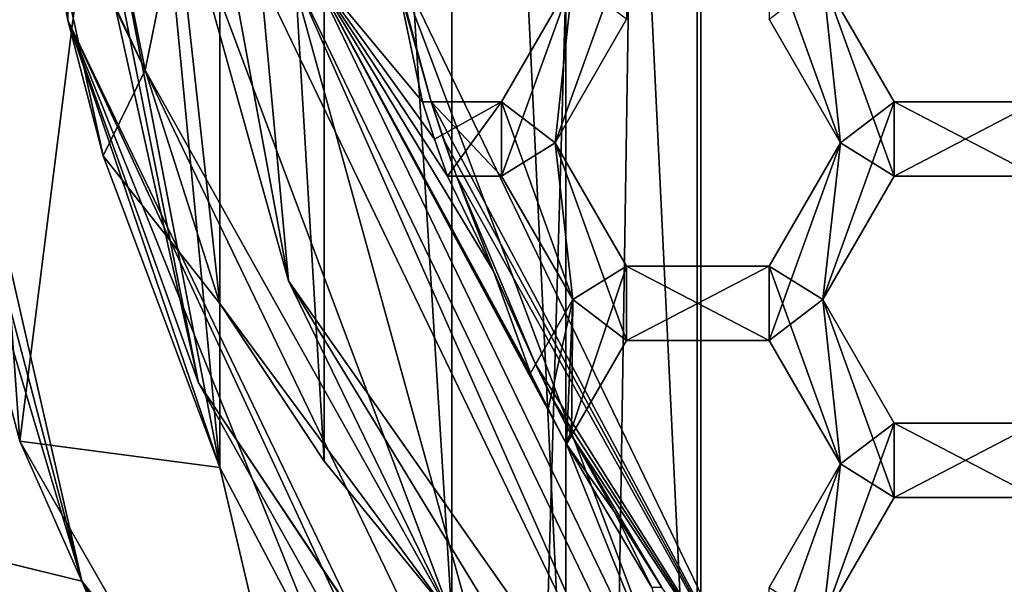
# Model space of a CAD drawing. Units: millimetres. Extents: x -41 to 41, y 0 to 208.
# Drawn here: x -9 to -5, y 185 to 188 of the extents above; entities that cross this region are included whole.
import ezdxf

# ---------------------------------------------------------------- set-up
doc = ezdxf.new("R2010")
doc.units = ezdxf.units.MM
doc.header["$LTSCALE"] = 65.185185
for name, color, linetype in [('1014', 7, 'CONTINUOUS'), ('1015', 7, 'CONTINUOUS'), ('116', 7, 'CONTINUOUS'), ('117', 7, 'CONTINUOUS'), ('13', 7, 'CONTINUOUS'), ('14', 7, 'CONTINUOUS'), ('40', 7, 'CONTINUOUS'), ('417', 7, 'CONTINUOUS'), ('418', 7, 'CONTINUOUS'), ('419', 7, 'CONTINUOUS'), ('420', 7, 'CONTINUOUS'), ('422', 7, 'CONTINUOUS'), ('43', 7, 'CONTINUOUS'), ('44', 7, 'CONTINUOUS'), ('453', 7, 'CONTINUOUS'), ('454', 7, 'CONTINUOUS'), ('455', 7, 'CONTINUOUS'), ('456', 7, 'CONTINUOUS'), ('50', 7, 'CONTINUOUS'), ('51', 7, 'CONTINUOUS'), ('52', 7, 'CONTINUOUS'), ('55', 7, 'CONTINUOUS'), ('56', 7, 'CONTINUOUS'), ('57', 7, 'CONTINUOUS'), ('60', 7, 'CONTINUOUS'), ('61', 7, 'CONTINUOUS'), ('65', 7, 'CONTINUOUS'), ('837', 7, 'CONTINUOUS'), ('838', 7, 'CONTINUOUS'), ('843', 7, 'CONTINUOUS'), ('844', 7, 'CONTINUOUS'), ('87', 7, 'CONTINUOUS'), ('880', 7, 'CONTINUOUS'), ('881', 7, 'CONTINUOUS'), ('884', 7, 'CONTINUOUS'), ('885', 7, 'CONTINUOUS'), ('886', 7, 'CONTINUOUS'), ('887', 7, 'CONTINUOUS'), ('888', 7, 'CONTINUOUS'), ('923', 7, 'CONTINUOUS'), ('924', 7, 'CONTINUOUS'), ('984', 7, 'CONTINUOUS'), ('986', 7, 'CONTINUOUS'), ('987', 7, 'CONTINUOUS'), ('988', 7, 'CONTINUOUS')]:
    doc.layers.add(name, color=color, linetype=linetype)

msp = doc.modelspace()

# ---------------------------------------------------------------- linework, layer by layer
at = {"layer": '1014', "color": 7, "linetype": 'CONTINUOUS'}
for points in [[(-7.1952, 186.3031, 18.56), (-7.1233, 186.1588, 18.56), (-7.1952, 186.3031, 19), (-7.1952, 186.3031, 18.56)], [(-7.1952, 186.3031, 19), (-7.1233, 186.1588, 18.56), (-7.1233, 186.1588, 19), (-7.1952, 186.3031, 19)], [(-7.1233, 186.1588, 18.56), (-7.0485, 186.0159, 18.56), (-7.1233, 186.1588, 19), (-7.1233, 186.1588, 18.56)], [(-7.0485, 186.0159, 18.56), (-7.0485, 186.0159, 19), (-7.1233, 186.1588, 19), (-7.0485, 186.0159, 18.56)]]:
    msp.add_3dface(points, dxfattribs=at)
at = {"layer": '1015', "color": 7, "linetype": 'CONTINUOUS'}
for points in [[(-7.6315, 187.4, 18.56), (-7.5825, 187.2495, 18.56), (-7.6315, 187.4, 19), (-7.6315, 187.4, 18.56)], [(-7.6315, 187.4, 19), (-7.5825, 187.2495, 18.56), (-7.5825, 187.2495, 19), (-7.6315, 187.4, 19)], [(-7.5825, 187.2495, 18.56), (-7.5306, 187.1, 18.56), (-7.5825, 187.2495, 19), (-7.5825, 187.2495, 18.56)], [(-7.5306, 187.1, 18.56), (-7.5306, 187.1, 19), (-7.5825, 187.2495, 19), (-7.5306, 187.1, 18.56)]]:
    msp.add_3dface(points, dxfattribs=at)
at = {"layer": '116', "color": 7, "linetype": 'CONTINUOUS'}
for points in [[(-6.2295, 187.735, 20), (-5.9408, 187.235, 20), (-6.2295, 188.035, 20), (-6.2295, 187.735, 20)], [(-6.2295, 188.035, 20), (-5.9408, 187.235, 20), (-6.0122, 187.9, 20), (-6.2295, 188.035, 20)], [(-7.0238, 187.9, 20), (-7.3125, 187.4, 20), (-7.0952, 187.235, 20), (-7.0238, 187.9, 20)], [(-7.0238, 187.9, 20), (-7.0952, 187.235, 20), (-6.8065, 187.735, 20), (-7.0238, 187.9, 20)], [(-5.9408, 187.235, 20), (-5.7235, 187.1, 20), (-6.0122, 187.9, 20), (-5.9408, 187.235, 20)], [(-6.0122, 187.9, 20), (-5.7235, 187.1, 20), (-5.7235, 187.4, 20), (-6.0122, 187.9, 20)], [(-7.4945, 187.1, 20), (-7.3125, 187.1, 20), (-7.5959, 187.4, 20), (-7.4945, 187.1, 20)], [(-7.5959, 187.4, 20), (-7.3125, 187.1, 20), (-7.3125, 187.4, 20), (-7.5959, 187.4, 20)], [(-7.5467, 187.2495, 20), (-7.4945, 187.1, 20), (-7.5959, 187.4, 20), (-7.5467, 187.2495, 20)], [(-7.3125, 187.1, 20), (-7.0238, 186.6, 20), (-7.3125, 187.4, 20), (-7.3125, 187.1, 20)], [(-7.3125, 187.4, 20), (-7.0238, 186.6, 20), (-7.0952, 187.235, 20), (-7.3125, 187.4, 20)], [(-5.7235, 187.1, 20), (-5.1465, 187.1, 20), (-5.7235, 187.4, 20), (-5.7235, 187.1, 20)], [(-5.7235, 187.4, 20), (-5.1465, 187.1, 20), (-5.1465, 187.4, 20), (-5.7235, 187.4, 20)], [(-7.0238, 186.6, 20), (-6.8065, 186.435, 20), (-7.0952, 187.235, 20), (-7.0238, 186.6, 20)], [(-7.0952, 187.235, 20), (-6.8065, 186.435, 20), (-6.8065, 186.735, 20), (-7.0952, 187.235, 20)], [(-5.9408, 187.235, 20), (-6.2295, 186.735, 20), (-6.0122, 186.6, 20), (-5.9408, 187.235, 20)], [(-5.9408, 187.235, 20), (-6.0122, 186.6, 20), (-5.7235, 187.1, 20), (-5.9408, 187.235, 20)], [(-6.8065, 186.435, 20), (-6.2295, 186.435, 20), (-6.8065, 186.735, 20), (-6.8065, 186.435, 20)], [(-6.8065, 186.735, 20), (-6.2295, 186.435, 20), (-6.2295, 186.735, 20), (-6.8065, 186.735, 20)], [(-6.2295, 186.435, 20), (-5.9408, 185.935, 20), (-6.2295, 186.735, 20), (-6.2295, 186.435, 20)], [(-6.2295, 186.735, 20), (-5.9408, 185.935, 20), (-6.0122, 186.6, 20), (-6.2295, 186.735, 20)], [(-7.1747, 186.3386, 20), (-7.0285, 186.0505, 20), (-7.0238, 186.6, 20), (-7.1747, 186.3386, 20)], [(-7.0285, 186.0505, 20), (-6.8065, 186.435, 20), (-7.0238, 186.6, 20), (-7.0285, 186.0505, 20)], [(-5.9408, 185.935, 20), (-5.7235, 185.8, 20), (-6.0122, 186.6, 20), (-5.9408, 185.935, 20)], [(-6.0122, 186.6, 20), (-5.7235, 185.8, 20), (-5.7235, 186.1, 20), (-6.0122, 186.6, 20)], [(-7.1031, 186.1938, 20), (-7.0285, 186.0505, 20), (-7.1747, 186.3386, 20), (-7.1031, 186.1938, 20)], [(-5.7235, 185.8, 20), (-5.1465, 185.8, 20), (-5.7235, 186.1, 20), (-5.7235, 185.8, 20)], [(-5.7235, 186.1, 20), (-5.1465, 185.8, 20), (-5.1465, 186.1, 20), (-5.7235, 186.1, 20)], [(-5.9408, 185.935, 20), (-6.2295, 185.435, 20), (-6.0122, 185.3, 20), (-5.9408, 185.935, 20)], [(-5.9408, 185.935, 20), (-6.0122, 185.3, 20), (-5.7235, 185.8, 20), (-5.9408, 185.935, 20)]]:
    msp.add_3dface(points, dxfattribs=at)
at = {"layer": '117', "color": 7, "linetype": 'CONTINUOUS'}
for points in [[(-7.0952, 187.235, 18.56), (-7.0238, 187.9, 18.56), (-6.8065, 188.035, 18.56), (-7.0952, 187.235, 18.56)], [(-6.8065, 187.735, 18.56), (-7.0952, 187.235, 18.56), (-6.8065, 188.035, 18.56), (-6.8065, 187.735, 18.56)], [(-7.3125, 187.4, 18.56), (-7.0238, 187.9, 18.56), (-7.3125, 187.1, 18.56), (-7.3125, 187.4, 18.56)], [(-7.3125, 187.1, 18.56), (-7.0238, 187.9, 18.56), (-7.0952, 187.235, 18.56), (-7.3125, 187.1, 18.56)], [(-5.9408, 187.235, 18.56), (-6.2295, 187.735, 18.56), (-6.0122, 187.9, 18.56), (-5.9408, 187.235, 18.56)], [(-5.9408, 187.235, 18.56), (-6.0122, 187.9, 18.56), (-5.7235, 187.4, 18.56), (-5.9408, 187.235, 18.56)], [(-7.6315, 187.4, 18.56), (-7.3125, 187.4, 18.56), (-7.5825, 187.2495, 18.56), (-7.6315, 187.4, 18.56)], [(-7.5825, 187.2495, 18.56), (-7.3125, 187.4, 18.56), (-7.5306, 187.1, 18.56), (-7.5825, 187.2495, 18.56)], [(-7.5306, 187.1, 18.56), (-7.3125, 187.4, 18.56), (-7.3125, 187.1, 18.56), (-7.5306, 187.1, 18.56)], [(-6.0122, 186.6, 18.56), (-5.9408, 187.235, 18.56), (-5.7235, 187.4, 18.56), (-6.0122, 186.6, 18.56)], [(-5.7235, 187.1, 18.56), (-6.0122, 186.6, 18.56), (-5.7235, 187.4, 18.56), (-5.7235, 187.1, 18.56)], [(-5.1465, 187.1, 18.56), (-5.7235, 187.1, 18.56), (-5.1465, 187.4, 18.56), (-5.1465, 187.1, 18.56)], [(-5.1465, 187.4, 18.56), (-5.7235, 187.1, 18.56), (-5.7235, 187.4, 18.56), (-5.1465, 187.4, 18.56)], [(-7.0238, 186.6, 18.56), (-7.3125, 187.1, 18.56), (-7.0952, 187.235, 18.56), (-7.0238, 186.6, 18.56)], [(-7.0238, 186.6, 18.56), (-7.0952, 187.235, 18.56), (-6.8065, 186.735, 18.56), (-7.0238, 186.6, 18.56)], [(-5.9408, 187.235, 18.56), (-6.2295, 186.435, 18.56), (-6.2295, 186.735, 18.56), (-5.9408, 187.235, 18.56)], [(-6.2295, 186.435, 18.56), (-5.9408, 187.235, 18.56), (-6.0122, 186.6, 18.56), (-6.2295, 186.435, 18.56)], [(-7.0485, 186.0159, 18.56), (-7.0238, 186.6, 18.56), (-6.8065, 186.735, 18.56), (-7.0485, 186.0159, 18.56)], [(-6.8065, 186.435, 18.56), (-7.0485, 186.0159, 18.56), (-6.8065, 186.735, 18.56), (-6.8065, 186.435, 18.56)], [(-6.2295, 186.435, 18.56), (-6.8065, 186.435, 18.56), (-6.2295, 186.735, 18.56), (-6.2295, 186.435, 18.56)], [(-6.2295, 186.735, 18.56), (-6.8065, 186.435, 18.56), (-6.8065, 186.735, 18.56), (-6.2295, 186.735, 18.56)], [(-7.1952, 186.3031, 18.56), (-7.0238, 186.6, 18.56), (-7.1233, 186.1588, 18.56), (-7.1952, 186.3031, 18.56)], [(-7.1233, 186.1588, 18.56), (-7.0238, 186.6, 18.56), (-7.0485, 186.0159, 18.56), (-7.1233, 186.1588, 18.56)], [(-5.9408, 185.935, 18.56), (-6.2295, 186.435, 18.56), (-6.0122, 186.6, 18.56), (-5.9408, 185.935, 18.56)], [(-5.9408, 185.935, 18.56), (-6.0122, 186.6, 18.56), (-5.7235, 186.1, 18.56), (-5.9408, 185.935, 18.56)], [(-6.0122, 185.3, 18.56), (-5.9408, 185.935, 18.56), (-5.7235, 186.1, 18.56), (-6.0122, 185.3, 18.56)], [(-5.7235, 185.8, 18.56), (-6.0122, 185.3, 18.56), (-5.7235, 186.1, 18.56), (-5.7235, 185.8, 18.56)], [(-5.1465, 185.8, 18.56), (-5.7235, 185.8, 18.56), (-5.1465, 186.1, 18.56), (-5.1465, 185.8, 18.56)], [(-5.1465, 186.1, 18.56), (-5.7235, 185.8, 18.56), (-5.7235, 186.1, 18.56), (-5.1465, 186.1, 18.56)], [(-6.2295, 185.435, 18.56), (-5.9408, 185.935, 18.56), (-6.2295, 185.135, 18.56), (-6.2295, 185.435, 18.56)], [(-6.2295, 185.135, 18.56), (-5.9408, 185.935, 18.56), (-6.0122, 185.3, 18.56), (-6.2295, 185.135, 18.56)]]:
    msp.add_3dface(points, dxfattribs=at)
at = {"layer": '13', "color": 7, "linetype": 'CONTINUOUS'}
for points in [[(-9.4447, 15.8, -14.135), (-12.0208, 15.8, -12.0208), (-6.5057, 206.8, -15.7059), (-9.4447, 15.8, -14.135)], [(-6.5057, 206.8, -15.7059), (-12.0208, 15.8, -12.0208), (-12.0208, 206.8, -12.0208), (-6.5057, 206.8, -15.7059)], [(-6.5056, 15.8, -15.7059), (-9.4447, 15.8, -14.135), (-6.5057, 206.8, -15.7059), (-6.5056, 15.8, -15.7059)], [(0, 206.8, -17), (-6.5056, 15.8, -15.7059), (-6.5057, 206.8, -15.7059), (0, 206.8, -17)], [(-3.3166, 15.8, -16.6733), (-6.5056, 15.8, -15.7059), (0, 206.8, -17), (-3.3166, 15.8, -16.6733)]]:
    msp.add_3dface(points, dxfattribs=at)
at = {"layer": '14', "color": 7, "linetype": 'CONTINUOUS'}
for points in [[(-3.4684, 197.6346, 16.6424), (-6.52, 195.6355, 15.7), (-3.4675, 181.965, 16.6426), (-3.4684, 197.6346, 16.6424)], [(-6.52, 183.9645, 15.7), (-6.52, 195.6355, 15.7), (-7.0511, 194.9811, 15.4687), (-6.52, 183.9645, 15.7)], [(-6.52, 195.6355, 15.7), (-6.52, 183.9645, 15.7), (-3.4675, 181.965, 16.6426), (-6.52, 195.6355, 15.7)], [(-7.0511, 194.9811, 15.4687), (-7.5125, 194.2861, 15.25), (-7.0511, 184.6189, 15.4687), (-7.0511, 194.9811, 15.4687)], [(-6.52, 183.9645, 15.7), (-7.0511, 194.9811, 15.4687), (-7.0511, 184.6189, 15.4687), (-6.52, 183.9645, 15.7)], [(-7.5125, 194.2861, 15.25), (-8.0288, 193.6531, 14.9846), (-7.5125, 185.3139, 15.25), (-7.5125, 194.2861, 15.25)], [(-7.5125, 194.2861, 15.25), (-7.5125, 185.3139, 15.25), (-7.0511, 184.6189, 15.4687), (-7.5125, 194.2861, 15.25)], [(-8.0288, 193.6531, 14.9846), (-8.4521, 193.0153, 14.75), (-8.0288, 185.9469, 14.9846), (-8.0288, 193.6531, 14.9846)], [(-8.0288, 193.6531, 14.9846), (-8.0288, 185.9469, 14.9846), (-7.5125, 185.3139, 15.25), (-8.0288, 193.6531, 14.9846)], [(-8.4521, 186.5847, 14.75), (-8.4521, 193.0153, 14.75), (-8.9491, 191.1, 14.4539), (-8.4521, 186.5847, 14.75)], [(-8.4521, 193.0153, 14.75), (-8.4521, 186.5847, 14.75), (-8.0288, 185.9469, 14.9846), (-8.4521, 193.0153, 14.75)], [(-8.4521, 185.9202, 14.75), (-8.4521, 186.5847, 14.75), (-8.9491, 191.1, 14.4539), (-8.4521, 185.9202, 14.75)], [(-8.4521, 185.9202, 14.75), (-8.9491, 191.1, 14.4539), (-8.9491, 188.5, 14.4539), (-8.4521, 185.9202, 14.75)], [(-9.9151, 188.5, 13.8091), (-9.261, 186.0273, 14.2566), (-9.4375, 188.5, 14.1398), (-9.9151, 188.5, 13.8091)], [(-9.261, 186.0273, 14.2566), (-8.9491, 188.5, 14.4539), (-9.4375, 188.5, 14.1398), (-9.261, 186.0273, 14.2566)], [(-9.261, 186.0273, 14.2566), (-8.4521, 185.9202, 14.75), (-8.9491, 188.5, 14.4539), (-9.261, 186.0273, 14.2566)], [(-9.261, 186.0273, 14.2566), (-7.9303, 183.7082, 15.037), (-8.4521, 185.9202, 14.75), (-9.261, 186.0273, 14.2566)], [(-7.9303, 183.7082, 15.037), (-7.9756, 185.0168, 15.013), (-8.4521, 185.9202, 14.75), (-7.9303, 183.7082, 15.037)]]:
    msp.add_3dface(points, dxfattribs=at)
at = {"layer": '40', "color": 7, "linetype": 'CONTINUOUS', "true_color": 0xababab}
for points in [[(-10, 189.8, 20.2), (-9.9318, 185.6865, 20.2), (-9.0097, 185.4614, 20.2), (-10, 189.8, 20.2)], [(-9.9318, 185.6865, 20.2), (-7.6016, 182.1989, 20.2), (-9.0097, 185.4614, 20.2), (-9.9318, 185.6865, 20.2)], [(-9.0097, 185.4614, 20.2), (-7.6016, 182.1989, 20.2), (-6.2346, 181.9815, 20.2), (-9.0097, 185.4614, 20.2)]]:
    msp.add_3dface(points, dxfattribs=at)
at = {"layer": '417', "color": 7, "linetype": 'CONTINUOUS'}
for points in [[(-7.0952, 187.235, 20), (-6.8065, 186.735, 20), (-6.8065, 186.735, 18.56), (-7.0952, 187.235, 20)], [(-7.0952, 187.235, 18.56), (-7.0952, 187.235, 20), (-6.8065, 186.735, 18.56), (-7.0952, 187.235, 18.56)]]:
    msp.add_3dface(points, dxfattribs=at)
at = {"layer": '418', "color": 7, "linetype": 'CONTINUOUS'}
for points in [[(-6.8065, 186.735, 20), (-6.2295, 186.735, 20), (-6.2295, 186.735, 18.56), (-6.8065, 186.735, 20)], [(-6.8065, 186.735, 20), (-6.2295, 186.735, 18.56), (-6.8065, 186.735, 18.56), (-6.8065, 186.735, 20)]]:
    msp.add_3dface(points, dxfattribs=at)
at = {"layer": '419', "color": 7, "linetype": 'CONTINUOUS'}
for points in [[(-6.2295, 186.735, 20), (-5.9408, 187.235, 20), (-5.9408, 187.235, 18.56), (-6.2295, 186.735, 20)], [(-6.2295, 186.735, 20), (-5.9408, 187.235, 18.56), (-6.2295, 186.735, 18.56), (-6.2295, 186.735, 20)]]:
    msp.add_3dface(points, dxfattribs=at)
at = {"layer": '420', "color": 7, "linetype": 'CONTINUOUS'}
for points in [[(-5.9408, 187.235, 20), (-6.2295, 187.735, 20), (-6.2295, 187.735, 18.56), (-5.9408, 187.235, 20)], [(-5.9408, 187.235, 20), (-6.2295, 187.735, 18.56), (-5.9408, 187.235, 18.56), (-5.9408, 187.235, 20)]]:
    msp.add_3dface(points, dxfattribs=at)
at = {"layer": '422', "color": 7, "linetype": 'CONTINUOUS'}
for points in [[(-6.8065, 187.735, 20), (-7.0952, 187.235, 20), (-7.0952, 187.235, 18.56), (-6.8065, 187.735, 20)], [(-6.8065, 187.735, 20), (-7.0952, 187.235, 18.56), (-6.8065, 187.735, 18.56), (-6.8065, 187.735, 20)]]:
    msp.add_3dface(points, dxfattribs=at)
at = {"layer": '43', "color": 7, "linetype": 'CONTINUOUS', "true_color": 0xababab}
for points in [[(-10, 189.8, 16.9876), (-10, 189.8, 20.2), (-9.0097, 185.4614, 20.2), (-10, 189.8, 16.9876)], [(-10, 189.8, 16.9876), (-9.0097, 185.4614, 20.2), (-9.9788, 189.1486, 16.9876), (-10, 189.8, 16.9876)], [(-9.9788, 189.1486, 16.9876), (-9.0097, 185.4614, 20.2), (-9.9151, 188.5, 16.9876), (-9.9788, 189.1486, 16.9876)], [(-9.9151, 188.5, 13.8091), (-9.0097, 185.4614, 20.2), (-9.261, 186.0273, 14.2566), (-9.9151, 188.5, 13.8091)], [(-9.0097, 185.4614, 20.2), (-9.9151, 188.5, 13.8091), (-9.9151, 188.5, 16.9876), (-9.0097, 185.4614, 20.2)], [(-9.261, 186.0273, 14.2566), (-9.0097, 185.4614, 20.2), (-7.9303, 183.7082, 16.9876), (-9.261, 186.0273, 14.2566)], [(-7.9303, 183.7082, 15.037), (-9.261, 186.0273, 14.2566), (-7.9303, 183.7082, 16.9876), (-7.9303, 183.7082, 15.037)], [(-9.0097, 185.4614, 20.2), (-6.2346, 181.9815, 20.2), (-7.9303, 183.7082, 16.9876), (-9.0097, 185.4614, 20.2)]]:
    msp.add_3dface(points, dxfattribs=at)
at = {"layer": '44', "color": 7, "linetype": 'CONTINUOUS', "true_color": 0xababab}
msp.add_3dface([(-7.6016, 182.1989, 20.2), (-9.9318, 185.6865, 20.2), (-11, 185.0042, 19.4783), (-7.6016, 182.1989, 20.2)], dxfattribs=at)
at = {"layer": '453', "color": 7, "linetype": 'CONTINUOUS'}
for points in [[(-6.2295, 185.435, 20), (-5.9408, 185.935, 20), (-5.9408, 185.935, 18.56), (-6.2295, 185.435, 20)], [(-6.2295, 185.435, 20), (-5.9408, 185.935, 18.56), (-6.2295, 185.435, 18.56), (-6.2295, 185.435, 20)]]:
    msp.add_3dface(points, dxfattribs=at)
at = {"layer": '454', "color": 7, "linetype": 'CONTINUOUS'}
for points in [[(-5.9408, 185.935, 20), (-6.2295, 186.435, 20), (-6.2295, 186.435, 18.56), (-5.9408, 185.935, 20)], [(-5.9408, 185.935, 20), (-6.2295, 186.435, 18.56), (-5.9408, 185.935, 18.56), (-5.9408, 185.935, 20)]]:
    msp.add_3dface(points, dxfattribs=at)
at = {"layer": '455', "color": 7, "linetype": 'CONTINUOUS'}
for points in [[(-6.2295, 186.435, 20), (-6.8065, 186.435, 20), (-6.8065, 186.435, 18.56), (-6.2295, 186.435, 20)], [(-6.2295, 186.435, 20), (-6.8065, 186.435, 18.56), (-6.2295, 186.435, 18.56), (-6.2295, 186.435, 20)]]:
    msp.add_3dface(points, dxfattribs=at)
at = {"layer": '456', "color": 7, "linetype": 'CONTINUOUS'}
for points in [[(-6.8065, 186.435, 20), (-7.0485, 186.0159, 18.56), (-6.8065, 186.435, 18.56), (-6.8065, 186.435, 20)], [(-7.0485, 186.0159, 18.56), (-6.8065, 186.435, 20), (-7.0285, 186.0505, 19), (-7.0485, 186.0159, 18.56)], [(-6.8065, 186.435, 20), (-7.0285, 186.0505, 20), (-7.0285, 186.0505, 19), (-6.8065, 186.435, 20)], [(-7.0485, 186.0159, 18.56), (-7.0285, 186.0505, 19), (-7.0485, 186.0159, 19), (-7.0485, 186.0159, 18.56)]]:
    msp.add_3dface(points, dxfattribs=at)
at = {"layer": '50', "color": 7, "linetype": 'CONTINUOUS', "true_color": 0x646f7d}
for points in [[(-6.5479, 184.5785, 19.1), (-8.1651, 187.9367, 19.1), (-6.5479, 184.5785, 20.5), (-6.5479, 184.5785, 19.1)], [(-6.5479, 184.5785, 20.5), (-8.1651, 187.9367, 19.1), (-8.1651, 187.9367, 20.5), (-6.5479, 184.5785, 20.5)]]:
    msp.add_3dface(points, dxfattribs=at)
at = {"layer": '51', "color": 7, "linetype": 'CONTINUOUS'}
for points in [[(-7.1137, 184.125, 20.5), (-8.1651, 187.9367, 20.5), (-8.8716, 187.7742, 20.5), (-7.1137, 184.125, 20.5)], [(-6.5479, 184.5785, 20.5), (-8.1651, 187.9367, 20.5), (-7.1137, 184.125, 20.5), (-6.5479, 184.5785, 20.5)]]:
    msp.add_3dface(points, dxfattribs=at)
at = {"layer": '52', "color": 7, "linetype": 'CONTINUOUS'}
for points in [[(-9.0668, 187.7306, 20.3), (-9.0668, 191.8694, 20.3), (-9.2087, 188.5, 18.2), (-9.0668, 187.7306, 20.3)], [(-8.9239, 187.1821, 14.75), (-9.0668, 187.7306, 20.3), (-9.2087, 188.5, 18.2), (-8.9239, 187.1821, 14.75)], [(-9.2087, 188.5, 14.75), (-8.9239, 187.1821, 14.75), (-9.2087, 188.5, 18.2), (-9.2087, 188.5, 14.75)], [(-7.271, 184.0015, 20.3), (-9.0668, 187.7306, 20.3), (-7.4308, 184.2077, 18.2), (-7.271, 184.0015, 20.3)], [(-7.4308, 184.2077, 18.2), (-9.0668, 187.7306, 20.3), (-7.4308, 184.2077, 15.29), (-7.4308, 184.2077, 18.2)], [(-7.4308, 184.2077, 15.29), (-9.0668, 187.7306, 20.3), (-7.9756, 185.0168, 15.013), (-7.4308, 184.2077, 15.29)], [(-7.9756, 185.0168, 15.013), (-9.0668, 187.7306, 20.3), (-8.4521, 185.9202, 14.75), (-7.9756, 185.0168, 15.013)], [(-8.4521, 185.9202, 14.75), (-9.0668, 187.7306, 20.3), (-8.9239, 187.1821, 14.75), (-8.4521, 185.9202, 14.75)]]:
    msp.add_3dface(points, dxfattribs=at)
at = {"layer": '55', "color": 7, "linetype": 'CONTINUOUS', "true_color": 0x646f7d}
for points in [[(-8.1735, 186.6764, 15.7), (-8.75, 189.8, 15.7), (-8.2869, 187.9087, 17), (-8.1735, 186.6764, 15.7)], [(-6.6457, 184.5005, 17), (-8.1735, 186.6764, 15.7), (-8.2869, 187.9087, 17), (-6.6457, 184.5005, 17)], [(-6.52, 183.9645, 15.7), (-8.1735, 186.6764, 15.7), (-6.6457, 184.5005, 17), (-6.52, 183.9645, 15.7)]]:
    msp.add_3dface(points, dxfattribs=at)
at = {"layer": '56', "color": 7, "linetype": 'CONTINUOUS', "true_color": 0x646f7d}
for points in [[(-6.6457, 184.5005, 17), (-8.2869, 187.9087, 17), (-8.2869, 187.9089, 19.1), (-6.6457, 184.5005, 17)], [(-6.6457, 184.5005, 19.1), (-6.6457, 184.5005, 17), (-8.2869, 187.9089, 19.1), (-6.6457, 184.5005, 19.1)]]:
    msp.add_3dface(points, dxfattribs=at)
at = {"layer": '57', "color": 7, "linetype": 'CONTINUOUS', "true_color": 0x646f7d}
for points in [[(-8.1651, 187.9367, 19.1), (-6.6457, 184.5005, 19.1), (-8.2869, 187.9089, 19.1), (-8.1651, 187.9367, 19.1)], [(-8.1651, 187.9367, 19.1), (-6.5479, 184.5785, 19.1), (-6.6457, 184.5005, 19.1), (-8.1651, 187.9367, 19.1)]]:
    msp.add_3dface(points, dxfattribs=at)
at = {"layer": '60', "color": 7, "linetype": 'CONTINUOUS', "true_color": 0x646f7d}
for points in [[(-8.7531, 187.5285, 14.75), (-8.9491, 188.5, 14.75), (-8.6095, 188.2382, 15.25), (-8.7531, 187.5285, 14.75)], [(-7.5125, 185.3139, 15.25), (-8.7531, 187.5285, 14.75), (-8.6095, 188.2382, 15.25), (-7.5125, 185.3139, 15.25)], [(-8.4521, 186.5847, 14.75), (-8.7531, 187.5285, 14.75), (-7.5125, 185.3139, 15.25), (-8.4521, 186.5847, 14.75)], [(-8.0288, 185.9469, 14.9846), (-8.4521, 186.5847, 14.75), (-7.5125, 185.3139, 15.25), (-8.0288, 185.9469, 14.9846)]]:
    msp.add_3dface(points, dxfattribs=at)
at = {"layer": '61', "color": 7, "linetype": 'CONTINUOUS', "true_color": 0x646f7d}
for points in [[(-8.75, 189.8, 15.7), (-8.1735, 186.6764, 15.7), (-8.6095, 188.2382, 15.25), (-8.75, 189.8, 15.7)], [(-8.1735, 186.6764, 15.7), (-7.5125, 185.3139, 15.25), (-8.6095, 188.2382, 15.25), (-8.1735, 186.6764, 15.7)], [(-8.1735, 186.6764, 15.7), (-6.52, 183.9645, 15.7), (-7.5125, 185.3139, 15.25), (-8.1735, 186.6764, 15.7)]]:
    msp.add_3dface(points, dxfattribs=at)
at = {"layer": '65', "color": 7, "linetype": 'CONTINUOUS'}
for points in [[(-9.0668, 191.8694, 20.3), (-9.0668, 187.7306, 20.3), (-9.2414, 189.8, 20.4414), (-9.0668, 191.8694, 20.3)], [(-8.8716, 187.7742, 20.5), (-9.2414, 189.8, 20.4414), (-8.538, 186.2635, 20.4414), (-8.8716, 187.7742, 20.5)], [(-9.2414, 189.8, 20.4414), (-9.0668, 187.7306, 20.3), (-8.538, 186.2635, 20.4414), (-9.2414, 189.8, 20.4414)], [(-7.1137, 184.125, 20.5), (-8.8716, 187.7742, 20.5), (-8.538, 186.2635, 20.4414), (-7.1137, 184.125, 20.5)], [(-9.0668, 187.7306, 20.3), (-7.271, 184.0015, 20.3), (-8.538, 186.2635, 20.4414), (-9.0668, 187.7306, 20.3)], [(-7.1137, 184.125, 20.5), (-8.538, 186.2635, 20.4414), (-6.5347, 183.2653, 20.4414), (-7.1137, 184.125, 20.5)], [(-8.538, 186.2635, 20.4414), (-7.271, 184.0015, 20.3), (-6.5347, 183.2653, 20.4414), (-8.538, 186.2635, 20.4414)]]:
    msp.add_3dface(points, dxfattribs=at)
at = {"layer": '837', "color": 7, "linetype": 'CONTINUOUS'}
for points in [[(-6.0122, 187.9, 20), (-5.7235, 187.4, 20), (-5.7235, 187.4, 18.56), (-6.0122, 187.9, 20)], [(-6.0122, 187.9, 18.56), (-6.0122, 187.9, 20), (-5.7235, 187.4, 18.56), (-6.0122, 187.9, 18.56)]]:
    msp.add_3dface(points, dxfattribs=at)
at = {"layer": '838', "color": 7, "linetype": 'CONTINUOUS'}
for points in [[(-5.7235, 187.4, 20), (-5.1465, 187.4, 20), (-5.1465, 187.4, 18.56), (-5.7235, 187.4, 20)], [(-5.7235, 187.4, 20), (-5.1465, 187.4, 18.56), (-5.7235, 187.4, 18.56), (-5.7235, 187.4, 20)]]:
    msp.add_3dface(points, dxfattribs=at)
at = {"layer": '843', "color": 7, "linetype": 'CONTINUOUS'}
for points in [[(-7.3125, 187.4, 18.56), (-7.6315, 187.4, 18.56), (-7.6315, 187.4, 19), (-7.3125, 187.4, 18.56)], [(-7.3125, 187.4, 18.56), (-7.6315, 187.4, 19), (-7.5959, 187.4, 19), (-7.3125, 187.4, 18.56)], [(-7.5959, 187.4, 20), (-7.3125, 187.4, 20), (-7.3125, 187.4, 18.56), (-7.5959, 187.4, 20)], [(-7.5959, 187.4, 20), (-7.3125, 187.4, 18.56), (-7.5959, 187.4, 19), (-7.5959, 187.4, 20)]]:
    msp.add_3dface(points, dxfattribs=at)
at = {"layer": '844', "color": 7, "linetype": 'CONTINUOUS'}
for points in [[(-7.3125, 187.4, 20), (-7.0238, 187.9, 20), (-7.0238, 187.9, 18.56), (-7.3125, 187.4, 20)], [(-7.3125, 187.4, 20), (-7.0238, 187.9, 18.56), (-7.3125, 187.4, 18.56), (-7.3125, 187.4, 20)]]:
    msp.add_3dface(points, dxfattribs=at)
at = {"layer": '87', "color": 7, "linetype": 'CONTINUOUS'}
for points in [[(-8.9239, 187.1821, 14.75), (-9.2087, 188.5, 14.75), (-8.7531, 187.5285, 14.75), (-8.9239, 187.1821, 14.75)], [(-9.2087, 188.5, 14.75), (-8.9491, 188.5, 14.75), (-8.7531, 187.5285, 14.75), (-9.2087, 188.5, 14.75)], [(-8.9239, 187.1821, 14.75), (-8.7531, 187.5285, 14.75), (-8.4521, 186.5847, 14.75), (-8.9239, 187.1821, 14.75)], [(-8.4521, 185.9202, 14.75), (-8.9239, 187.1821, 14.75), (-8.4521, 186.5847, 14.75), (-8.4521, 185.9202, 14.75)]]:
    msp.add_3dface(points, dxfattribs=at)
at = {"layer": '880', "color": 7, "linetype": 'CONTINUOUS'}
for points in [[(-6.0122, 186.6, 20), (-5.7235, 186.1, 20), (-5.7235, 186.1, 18.56), (-6.0122, 186.6, 20)], [(-6.0122, 186.6, 18.56), (-6.0122, 186.6, 20), (-5.7235, 186.1, 18.56), (-6.0122, 186.6, 18.56)]]:
    msp.add_3dface(points, dxfattribs=at)
at = {"layer": '881', "color": 7, "linetype": 'CONTINUOUS'}
for points in [[(-5.7235, 186.1, 20), (-5.1465, 186.1, 20), (-5.1465, 186.1, 18.56), (-5.7235, 186.1, 20)], [(-5.7235, 186.1, 20), (-5.1465, 186.1, 18.56), (-5.7235, 186.1, 18.56), (-5.7235, 186.1, 20)]]:
    msp.add_3dface(points, dxfattribs=at)
at = {"layer": '884', "color": 7, "linetype": 'CONTINUOUS'}
for points in [[(-5.1465, 187.1, 20), (-5.7235, 187.1, 20), (-5.7235, 187.1, 18.56), (-5.1465, 187.1, 20)], [(-5.1465, 187.1, 20), (-5.7235, 187.1, 18.56), (-5.1465, 187.1, 18.56), (-5.1465, 187.1, 20)]]:
    msp.add_3dface(points, dxfattribs=at)
at = {"layer": '885', "color": 7, "linetype": 'CONTINUOUS'}
for points in [[(-5.7235, 187.1, 20), (-6.0122, 186.6, 20), (-6.0122, 186.6, 18.56), (-5.7235, 187.1, 20)], [(-5.7235, 187.1, 20), (-6.0122, 186.6, 18.56), (-5.7235, 187.1, 18.56), (-5.7235, 187.1, 20)]]:
    msp.add_3dface(points, dxfattribs=at)
at = {"layer": '886', "color": 7, "linetype": 'CONTINUOUS'}
for points in [[(-7.0238, 186.6, 18.56), (-7.1952, 186.3031, 18.56), (-7.1952, 186.3031, 19), (-7.0238, 186.6, 18.56)], [(-7.0238, 186.6, 18.56), (-7.1952, 186.3031, 19), (-7.1747, 186.3386, 19), (-7.0238, 186.6, 18.56)], [(-7.1747, 186.3386, 20), (-7.0238, 186.6, 20), (-7.0238, 186.6, 18.56), (-7.1747, 186.3386, 20)], [(-7.1747, 186.3386, 20), (-7.0238, 186.6, 18.56), (-7.1747, 186.3386, 19), (-7.1747, 186.3386, 20)]]:
    msp.add_3dface(points, dxfattribs=at)
at = {"layer": '887', "color": 7, "linetype": 'CONTINUOUS'}
for points in [[(-7.0238, 186.6, 20), (-7.3125, 187.1, 20), (-7.3125, 187.1, 18.56), (-7.0238, 186.6, 20)], [(-7.0238, 186.6, 20), (-7.3125, 187.1, 18.56), (-7.0238, 186.6, 18.56), (-7.0238, 186.6, 20)]]:
    msp.add_3dface(points, dxfattribs=at)
at = {"layer": '888', "color": 7, "linetype": 'CONTINUOUS'}
for points in [[(-7.3125, 187.1, 20), (-7.5306, 187.1, 18.56), (-7.3125, 187.1, 18.56), (-7.3125, 187.1, 20)], [(-7.5306, 187.1, 18.56), (-7.3125, 187.1, 20), (-7.4945, 187.1, 19), (-7.5306, 187.1, 18.56)], [(-7.5306, 187.1, 18.56), (-7.4945, 187.1, 19), (-7.5306, 187.1, 19), (-7.5306, 187.1, 18.56)], [(-7.3125, 187.1, 20), (-7.4945, 187.1, 20), (-7.4945, 187.1, 19), (-7.3125, 187.1, 20)]]:
    msp.add_3dface(points, dxfattribs=at)
at = {"layer": '923', "color": 7, "linetype": 'CONTINUOUS'}
for points in [[(-5.1465, 185.8, 20), (-5.7235, 185.8, 20), (-5.7235, 185.8, 18.56), (-5.1465, 185.8, 20)], [(-5.1465, 185.8, 20), (-5.7235, 185.8, 18.56), (-5.1465, 185.8, 18.56), (-5.1465, 185.8, 20)]]:
    msp.add_3dface(points, dxfattribs=at)
at = {"layer": '924', "color": 7, "linetype": 'CONTINUOUS'}
for points in [[(-5.7235, 185.8, 20), (-6.0122, 185.3, 20), (-6.0122, 185.3, 18.56), (-5.7235, 185.8, 20)], [(-5.7235, 185.8, 20), (-6.0122, 185.3, 18.56), (-5.7235, 185.8, 18.56), (-5.7235, 185.8, 20)]]:
    msp.add_3dface(points, dxfattribs=at)
at = {"layer": '984', "color": 7, "linetype": 'CONTINUOUS'}
for points in [[(-8.092, 187.9534, 20.5), (-6.4893, 184.6252, 20.5), (-7.7664, 188.0277, 20.5), (-8.092, 187.9534, 20.5)], [(-7.7664, 188.0277, 20.5), (-6.4893, 184.6252, 20.5), (-6.2282, 184.8335, 20.5), (-7.7664, 188.0277, 20.5)]]:
    msp.add_3dface(points, dxfattribs=at)
at = {"layer": '986', "color": 7, "linetype": 'CONTINUOUS'}
for points in [[(-8.092, 187.9534, 19), (-7.0485, 186.0159, 19), (-6.4893, 184.6252, 19), (-8.092, 187.9534, 19)], [(-7.0485, 186.0159, 19), (-8.092, 187.9534, 19), (-7.1233, 186.1588, 19), (-7.0485, 186.0159, 19)], [(-8.092, 187.9534, 19), (-7.6315, 187.4, 19), (-7.5825, 187.2495, 19), (-8.092, 187.9534, 19)], [(-7.6315, 187.4, 19), (-8.092, 187.9534, 19), (-7.7352, 187.896, 19), (-7.6315, 187.4, 19)], [(-8.092, 187.9534, 19), (-7.1952, 186.3031, 19), (-7.1233, 186.1588, 19), (-8.092, 187.9534, 19)], [(-7.1952, 186.3031, 19), (-8.092, 187.9534, 19), (-7.3445, 186.7152, 19), (-7.1952, 186.3031, 19)], [(-8.092, 187.9534, 19), (-7.5306, 187.1, 19), (-7.3445, 186.7152, 19), (-8.092, 187.9534, 19)], [(-7.5306, 187.1, 19), (-8.092, 187.9534, 19), (-7.5825, 187.2495, 19), (-7.5306, 187.1, 19)], [(-7.5959, 187.4, 19), (-7.6315, 187.4, 19), (-7.7352, 187.896, 19), (-7.5959, 187.4, 19)], [(-7.5306, 187.1, 19), (-7.4945, 187.1, 19), (-7.3445, 186.7152, 19), (-7.5306, 187.1, 19)], [(-7.1747, 186.3386, 19), (-7.1952, 186.3031, 19), (-7.3445, 186.7152, 19), (-7.1747, 186.3386, 19)], [(-7.0485, 186.0159, 19), (-7.0285, 186.0505, 19), (-6.853, 185.7387, 19), (-7.0485, 186.0159, 19)], [(-7.0485, 186.0159, 19), (-6.7042, 185.435, 19), (-6.4893, 184.6252, 19), (-7.0485, 186.0159, 19)], [(-6.7042, 185.435, 19), (-7.0485, 186.0159, 19), (-6.853, 185.7387, 19), (-6.7042, 185.435, 19)], [(-6.6637, 185.435, 19), (-6.7042, 185.435, 19), (-6.853, 185.7387, 19), (-6.6637, 185.435, 19)]]:
    msp.add_3dface(points, dxfattribs=at)
at = {"layer": '987', "color": 7, "linetype": 'CONTINUOUS'}
for points in [[(-7.5959, 187.4, 20), (-7.7664, 188.0277, 20.5), (-6.2282, 184.8335, 20.5), (-7.5959, 187.4, 20)], [(-7.7664, 188.0277, 20.5), (-7.5959, 187.4, 20), (-7.7352, 187.896, 19), (-7.7664, 188.0277, 20.5)], [(-7.5959, 187.4, 20), (-7.5959, 187.4, 19), (-7.7352, 187.896, 19), (-7.5959, 187.4, 20)], [(-7.5467, 187.2495, 20), (-7.5959, 187.4, 20), (-6.2282, 184.8335, 20.5), (-7.5467, 187.2495, 20)], [(-7.4945, 187.1, 20), (-7.5467, 187.2495, 20), (-6.2282, 184.8335, 20.5), (-7.4945, 187.1, 20)], [(-7.4945, 187.1, 20), (-7.1747, 186.3386, 20), (-7.4945, 187.1, 19), (-7.4945, 187.1, 20)], [(-7.1747, 186.3386, 20), (-7.4945, 187.1, 20), (-6.2282, 184.8335, 20.5), (-7.1747, 186.3386, 20)], [(-7.4945, 187.1, 19), (-7.1747, 186.3386, 20), (-7.3445, 186.7152, 19), (-7.4945, 187.1, 19)], [(-7.1747, 186.3386, 20), (-7.1747, 186.3386, 19), (-7.3445, 186.7152, 19), (-7.1747, 186.3386, 20)], [(-7.1031, 186.1938, 20), (-7.1747, 186.3386, 20), (-6.2282, 184.8335, 20.5), (-7.1031, 186.1938, 20)], [(-7.0285, 186.0505, 20), (-7.1031, 186.1938, 20), (-6.2282, 184.8335, 20.5), (-7.0285, 186.0505, 20)], [(-7.0285, 186.0505, 20), (-6.6637, 185.435, 20), (-7.0285, 186.0505, 19), (-7.0285, 186.0505, 20)], [(-6.6637, 185.435, 20), (-7.0285, 186.0505, 20), (-6.2282, 184.8335, 20.5), (-6.6637, 185.435, 20)], [(-7.0285, 186.0505, 19), (-6.6637, 185.435, 20), (-6.853, 185.7387, 19), (-7.0285, 186.0505, 19)], [(-6.6637, 185.435, 20), (-6.6637, 185.435, 19), (-6.853, 185.7387, 19), (-6.6637, 185.435, 20)]]:
    msp.add_3dface(points, dxfattribs=at)
at = {"layer": '988', "color": 7, "linetype": 'CONTINUOUS'}
for points in [[(-6.4893, 184.6252, 20.5), (-8.092, 187.9534, 20.5), (-6.4893, 184.6252, 19), (-6.4893, 184.6252, 20.5)], [(-8.092, 187.9534, 20.5), (-8.092, 187.9534, 19), (-6.4893, 184.6252, 19), (-8.092, 187.9534, 20.5)]]:
    msp.add_3dface(points, dxfattribs=at)

doc.saveas('drawing.dxf')
